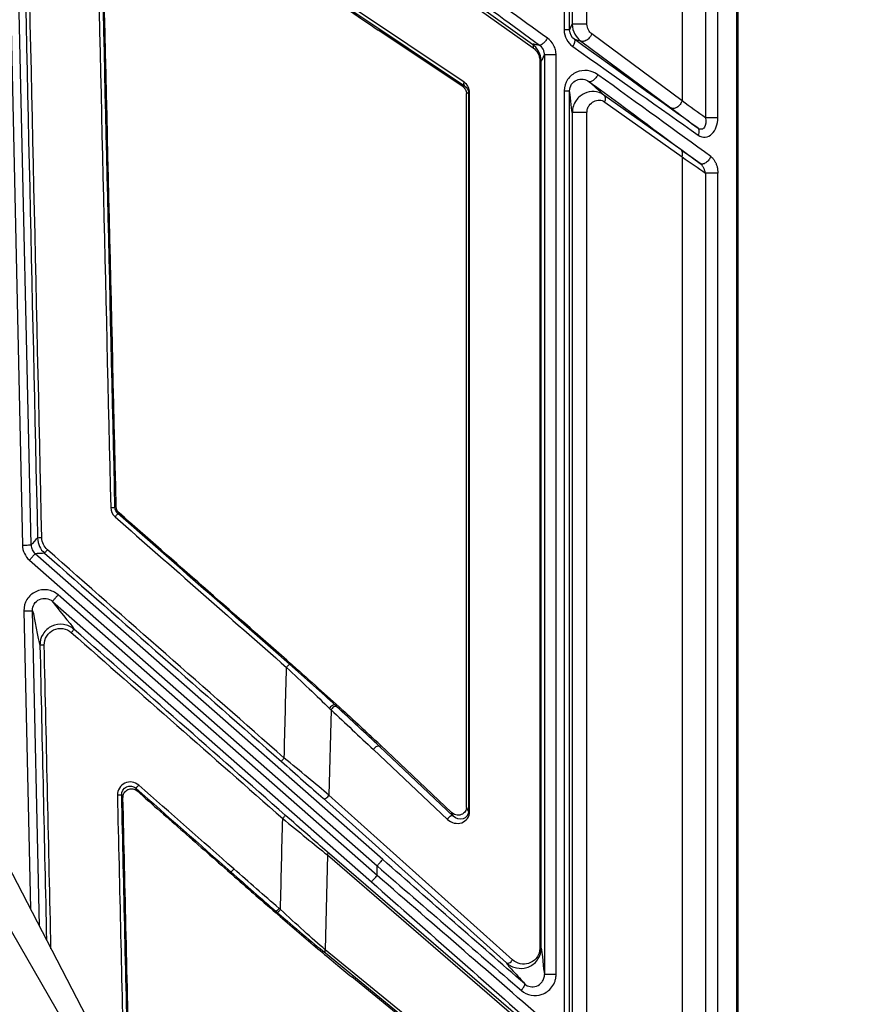
# Model space of a CAD drawing. Units: inches. Extents: x 7170 to 57908, y -7170 to 43748.
# Drawn here: x 17989 to 18087, y 119 to 232 of the extents above; entities that cross this region are included whole.
import ezdxf
from ezdxf import colors
from ezdxf.entities.mleader import LeaderData, LeaderLine
from ezdxf.math import Vec2, Vec3

# ---------------------------------------------------------------- set-up
doc = ezdxf.new("R2010")
doc.units = ezdxf.units.IN
doc.header["$LTSCALE"] = 0.25
doc.header["$MEASUREMENT"] = 0
doc.layers.add('Dims', color=7, linetype='Continuous', lineweight=30)
doc.layers.add('Geotextile', color=7, linetype='Continuous', lineweight=30, true_color=0x3e5d76)
doc.layers.add('HD', color=7, linetype='Continuous')
doc.layers.add('Text', color=7, linetype='Continuous')
doc.styles.add('Annotative', font='arial.ttf', dxfattribs={"height": 0.09375})
doc.styles.get("Standard").update_dxf_attribs({"font": 'arial.ttf'})
doc.dimstyles.new('FABS Annotative', dxfattribs={"dimscale": 128, "dimtxt": 0.09375, "dimasz": 0.09375, "dimexe": 0.09375, "dimexo": 0.09375, "dimgap": 0.09375, "dimtad": 0, "dimdec": 3, "dimzin": 3, "dimdsep": 46, "dimlunit": 5, "dimtxsty": 'Annotative', "dimcen": 0, "dimdle": 0.125, "dimclrd": 256, "dimclre": 256, "dimclrt": 256, "dimazin": 2, "dimtfac": 1, "dimtdec": 3, "dimtofl": 0, "dimtmove": 0, "dimatfit": 3, "dimfxl": 1, "dimfrac": 2, "dimtolj": 1, "dimtzin": 0, "dimlwd": -1, "dimlwe": -1, "dimarcsym": 2})

# ---------------------------------------------------------------- blocks, each defined once
blk = doc.blocks.new('*D197')
at = {"layer": 'Defpoints', "color": 0, "transparency": 16777216}
for p in [(7765.03, 6667.32), (56379.77, 6667.32), (56360.72, -7170.21)]:
    blk.add_point(p, dxfattribs=at)
at = {"layer": 'Dims', "transparency": 16777216}
for p, q in [((7766.53, 6667.32), (56381.27, 6667.32)), ((56379.77, 6665.82), (56379.77, -245.07)), ((56379.77, -7168.71), (56379.77, -257.81)), ((56362.22, -7170.21), (56381.27, -7170.21))]:
    blk.add_line(p, q, dxfattribs=at)
for points in [[(56379.52, 6665.82), (56380.02, 6665.82), (56379.77, 6667.32)], [(56379.52, -7168.71), (56380.02, -7168.71), (56379.77, -7170.21)]]:
    blk.add_solid(points, dxfattribs=at)
at = {"layer": 'Dims', "transparency": 16777216, "insert": (56379.77, -251.44), "char_height": 1.5, "attachment_point": 5, "rotation": 90, "style": 'Annotative'}
blk.add_mtext('\\A1;13837 1/2"', dxfattribs=at)

msp = doc.modelspace()

# ---------------------------------------------------------------- hatches: boundary and pattern name
at = {"layer": 'Geotextile', "transparency": 33554687}
h = msp.add_hatch(dxfattribs=at)
h.set_pattern_fill('HONEY', color=256, scale=269.567)
h.paths.add_polyline_path([(18459.3766, -777.1786), (18459.3766, -777.1786), (17217.4679, 1621.3587), (16595.6903, 1621.3587), (17843.1311, -777.1786)])

# ---------------------------------------------------------------- linework, layer by layer
at = {"layer": 'Geotextile'}
msp.add_line((17217.3167, 1621.6507), (18459.3766, -777.1786), dxfattribs=at)
at = {"layer": 'HD', "linetype": 'Continuous'}
for p, q in [((18070.9097, -26.9203), (18070.9097, 364.6294)), ((18071.0589, -27.2085), (18071.0589, 364.6294)), ((18051.0825, 319.1952), (18051.0825, 230.6736)), ((18051.7113, 230.6736), (18051.7113, 319.1952)), ((18052.0152, 316.0111), (18052.0152, 231.3201)), ((18053.7, 231.3201), (18053.7, 316.0111)), ((18064.6167, 316.1542), (18064.6167, 222.5073)), ((18067.3062, 316.1894), (18067.3062, 220.5582)), ((18068.732, 220.5582), (18068.732, 316.1894)), ((17986.9397, 259.4871), (17988.8744, 171.5135)), ((17989.861, 171.5352), (17987.9264, 259.5089)), ((18047.4526, 229.003), (18026.9178, 243.6097)), ((18026.9768, 243.2099), (18047.5116, 228.6032)), ((18039.5848, 224.665), (18026.6545, 233.3079)), ((18026.7178, 232.9052), (18039.6482, 224.2623)), ((18039.4352, 224.1522), (18029.7099, 230.6528)), ((18064.6167, 222.5073), (18054.2487, 230.2181)), ((18052.9708, 229.4185), (18063.3387, 221.7077)), ((18048.823, 227.7856), (18048.823, 122.2209)), ((18050.1524, 122.2209), (18050.1524, 227.7856)), ((18048.2949, 227.0892), (18048.2949, 125.2384)), ((18048.4394, 125.2384), (18048.4394, 227.0892)), ((18039.6482, 224.2623), (18039.4352, 224.1522)), ((18039.8654, 223.3546), (18040.0859, 223.4687)), ((18039.8654, 141.4253), (18039.8654, 223.3546)), ((18040.0859, 223.4687), (18040.0859, 140.9311)), ((18040.2302, 140.9311), (18040.2302, 223.4687)), ((18051.0825, 223.6668), (18051.0825, 117.2434)), ((18051.7113, 117.2434), (18051.7113, 223.6668)), ((18064.4988, 216.8844), (18055.6373, 223.1877)), ((18055.7551, 222.3881), (18064.6167, 216.0847)), ((18052.0152, 221.1739), (18052.0152, 117.8177)), ((18053.7, 117.8177), (18053.7, 221.1739)), ((18064.6167, 216.0847), (18064.6167, 107.4106)), ((18067.3062, 214.2308), (18067.3062, 105.0609)), ((18068.732, 105.0609), (18068.732, 214.2308)), ((17999.6408, 175.9268), (17999.5037, 175.8628)), ((17999.8402, 175.143), (17999.9769, 175.2068)), ((17989.6798, 169.7828), (18029.599, 134.6774)), ((18030.2502, 135.4201), (17990.3309, 170.5254)), ((17992.3215, 165.0577), (18028.9478, 132.8482)), ((18029.599, 133.5909), (17992.9727, 165.8004)), ((17989.0404, 163.9651), (17989.7929, 129.743)), ((17990.8239, 127.752), (17990.027, 163.9868)), ((18024.9019, 153.254), (18024.797, 153.1342)), ((18024.3139, 152.5863), (18024.0654, 142.8207)), ((18029.9902, 148.5349), (18029.8702, 148.4007)), ((18038.3523, 140.3953), (18029.8702, 148.4007)), ((18029.9902, 148.5349), (18038.1615, 140.8228)), ((18029.1922, 148.0328), (18037.6743, 140.0274)), ((18002.0541, 143.2872), (18001.9079, 143.6012)), ((18000.2718, 142.8348), (18000.4176, 142.5215)), ((18023.3909, 142.4494), (18044.4667, 123.5474)), ((18045.1412, 123.9187), (18024.0654, 142.8207)), ((18040.0859, 140.9311), (18039.8654, 141.4253)), ((18038.1615, 140.8228), (18038.3523, 140.3953)), ((18023.8948, 135.9409), (18023.6327, 125.0626)), ((18047.6252, 115.8374), (18023.8715, 136.3122)), ((18023.8948, 135.9409), (18047.6486, 115.4661)), ((18029.599, 133.5909), (18029.599, 134.6774)), ((18012.741, 133.874), (18012.8327, 133.9785)), ((18017.9367, 129.3364), (18018.0273, 129.4418)), ((18018.4822, 128.8656), (18017.9367, 129.3364)), ((18018.0273, 129.4418), (18018.1824, 129.308)), ((18018.5041, 129.6704), (18018.349, 129.8043)), ((18039.6972, 111.9569), (18023.6327, 125.0626)), ((18023.6599, 124.6882), (18039.7244, 111.5825)), ((18039.5101, 111.4841), (18026.6996, 121.9352))]:
    msp.add_line(p, q, dxfattribs=at)
for points in [[(17988.6869, 258.133), (17989.3286, 229.5325), (17989.9692, 200.9288), (17990.6085, 172.3224)], [(17991.1018, 172.3468), (17990.4625, 200.9543), (17989.8219, 229.5592), (17989.1802, 258.1608)], [(17997.2277, 251.8337), (17997.8256, 226.5043), (17998.4199, 201.1723), (17999.0107, 175.8381)], [(17999.5037, 175.8628), (17998.913, 201.198), (17998.3186, 226.531), (17997.7207, 251.8614)], [(17999.6408, 175.9268), (17999.0527, 201.1482), (17998.461, 226.3673), (17997.8658, 251.5838)], [(18049.1627, 229.7109), (18042.8945, 234.2301), (18036.2515, 239.0005), (18029.599, 243.7596)], [(18029.019, 242.96), (18035.5605, 238.2009), (18042.0929, 233.4305), (18048.2566, 228.9113)], [(18051.0825, 230.6736), (18051.0825, 229.8978), (18051.4793, 229.1825), (18052.0827, 228.7548)], [(18051.7113, 230.6736), (18051.8126, 230.7474), (18051.9139, 231.1961), (18052.0152, 231.3201)], [(18052.288, 229.5544), (18051.9396, 229.8038), (18051.7113, 230.2208), (18051.7113, 230.6736)], [(18052.288, 229.5544), (18052.412, 229.5845), (18052.806, 229.4181), (18052.9708, 229.4185)], [(18066.4533, 219.3837), (18062.155, 222.4553), (18057.3715, 225.8899), (18052.288, 229.5544)], [(18048.4394, 227.0892), (18048.4393, 227.9625), (18047.9645, 228.6372), (18047.4526, 229.003)], [(18047.5116, 228.6032), (18047.9181, 228.314), (18048.2949, 227.7807), (18048.2949, 227.0892)], [(18052.0827, 228.7548), (18057.2524, 225.0903), (18062.117, 221.6557), (18066.4881, 218.5841)], [(18048.823, 227.7856), (18048.6951, 227.6794), (18048.5672, 227.1604), (18048.4394, 227.0892)], [(18067.9198, 216.1211), (18063.9899, 218.9856), (18059.6237, 222.1541), (18054.9658, 225.5215)], [(18040.2302, 223.4687), (18040.2302, 223.9449), (18039.987, 224.3962), (18039.5848, 224.665)], [(18039.6482, 224.2623), (18039.9213, 224.0855), (18040.086, 223.7863), (18040.0859, 223.4687)], [(18055.6373, 223.1877), (18055.2327, 223.5874), (18054.2411, 224.4141), (18053.9629, 224.7219)], [(18053.9629, 224.7219), (18058.5433, 221.3545), (18062.8367, 218.186), (18066.701, 215.3215)], [(18040.0859, 223.4687), (18040.0901, 223.4687), (18040.1449, 223.4687), (18040.2302, 223.4687)], [(18052.0152, 221.1739), (18051.9138, 221.6402), (18051.8128, 223.3741), (18051.7113, 223.6668)], [(18063.3387, 221.7077), (18064.4586, 220.8748), (18065.5001, 220.0977), (18066.4533, 219.3837)], [(18067.3061, 220.5582), (18066.4687, 221.1669), (18065.5703, 221.818), (18064.6167, 222.5073)], [(18066.701, 215.3215), (18066.0064, 215.8132), (18065.2712, 216.3349), (18064.4988, 216.8844)], [(18064.6167, 216.0847), (18065.5703, 215.4255), (18066.4688, 214.8062), (18067.3062, 214.2308)], [(17999.0107, 175.8381), (17999.0203, 175.4239), (17999.206, 175.0293), (17999.5149, 174.7581)], [(17999.8402, 175.143), (17999.6342, 175.3237), (17999.5102, 175.5867), (17999.5037, 175.8628)], [(17999.5149, 174.7581), (18006.0773, 168.9975), (18012.6396, 163.2366), (18019.2018, 157.4755)], [(18019.5272, 157.8597), (18012.9649, 163.621), (18006.4026, 169.3821), (17999.8402, 175.143)], [(17990.6085, 172.3224), (17990.3563, 172.1975), (17990.1131, 171.6666), (17989.861, 171.5352)], [(17990.6085, 172.3224), (17990.6232, 171.6613), (17990.918, 171.0287), (17991.414, 170.5926)], [(17991.7396, 170.9774), (17991.3469, 171.3227), (17991.1135, 171.8234), (17991.1018, 172.3468)], [(18018.9337, 147.0728), (18009.8689, 155.0412), (18000.8042, 163.0094), (17991.7396, 170.9774)], [(17991.414, 170.5926), (17991.1566, 170.4792), (17990.5937, 170.6343), (17990.3309, 170.5254)], [(17991.414, 170.5926), (18000.4786, 162.6249), (18009.5433, 154.657), (18018.6081, 146.6889)], [(17992.3215, 165.0577), (17992.6484, 164.4286), (17994.5325, 162.431), (17994.8139, 161.8418)], [(17990.027, 163.9868), (17990.2981, 163.3311), (17990.614, 160.5984), (17990.8837, 160.0061)], [(18019.085, 140.488), (18010.9943, 147.6061), (18002.904, 154.724), (17994.8139, 161.8418)], [(17994.4883, 161.4836), (18002.5784, 154.3655), (18010.6688, 147.2473), (18018.7594, 140.1289)], [(17990.8837, 160.0061), (17991.1355, 148.7305), (17991.3872, 137.4546), (17991.6387, 126.1783)], [(17992.1547, 125.1816), (17991.8957, 136.7981), (17991.6364, 148.4143), (17991.377, 160.03)], [(18018.9337, 147.0728), (18019.0231, 150.5404), (18019.1124, 154.008), (18019.2018, 157.4755)], [(18019.2018, 157.4755), (18020.9435, 155.8453), (18022.7174, 154.1543), (18024.1349, 152.7624)], [(18024.797, 153.1342), (18023.2828, 154.5308), (18021.3875, 156.2264), (18019.5272, 157.8597)], [(18024.1349, 152.7624), (18024.1953, 152.7031), (18024.255, 152.6444), (18024.3139, 152.5863)], [(18024.9883, 152.9574), (18024.9253, 153.0157), (18024.8615, 153.0747), (18024.797, 153.1342)], [(18024.9019, 153.254), (18025.7993, 152.4421), (18026.6398, 151.6721), (18027.4124, 150.9519)], [(18029.8702, 148.4007), (18028.2478, 149.9318), (18026.619, 151.4476), (18024.9883, 152.9574)], [(18024.3139, 152.5863), (18025.944, 151.077), (18027.5716, 149.5623), (18029.1922, 148.0328)], [(18024.0654, 142.8207), (18022.6152, 144.0379), (18020.7515, 145.5803), (18018.9337, 147.0728)], [(18018.6081, 146.6889), (18020.3024, 145.1995), (18022.0391, 143.6618), (18023.3909, 142.4494)], [(18001.9079, 143.6012), (18005.5494, 140.3936), (18009.191, 137.1861), (18012.8327, 133.9785)], [(18013.1582, 134.3375), (18009.5165, 137.5449), (18005.875, 140.7524), (18002.2334, 143.9598)], [(17999.7788, 142.8113), (18000.0269, 132.1121), (18000.2745, 121.4124), (18000.5213, 110.7125)], [(18001.0144, 110.7347), (18000.7675, 121.435), (18000.52, 132.1351), (18000.2718, 142.8348)], [(18023.8715, 136.3122), (18022.5034, 137.4914), (18020.7602, 139.0141), (18019.085, 140.488)], [(18018.5041, 129.6704), (18018.5892, 133.1566), (18018.6743, 136.6428), (18018.7594, 140.1289)], [(18018.7594, 140.1289), (18020.5567, 138.6521), (18022.4274, 137.1249), (18023.8948, 135.9409)], [(18029.599, 134.6774), (18035.1983, 129.8354), (18040.7959, 125.0086), (18046.1715, 120.3869)], [(18046.5464, 121.1296), (18041.2604, 125.7513), (18035.7562, 130.578), (18030.2502, 135.4201)], [(18012.8327, 133.9785), (18014.5572, 132.4596), (18016.2861, 130.9443), (18018.0273, 129.4418)], [(18018.349, 129.8043), (18016.6098, 131.305), (18014.8821, 132.8192), (18013.1582, 134.3375)], [(18049.3357, 116.4654), (18043.0107, 121.9733), (18036.3078, 127.7894), (18029.599, 133.5909)], [(18028.9478, 132.8482), (18035.5448, 127.0468), (18042.136, 121.2307), (18048.3556, 115.7228)], [(18018.1824, 129.308), (18020.0895, 127.6622), (18022.0865, 125.9719), (18023.6599, 124.6882)], [(18023.6327, 125.0626), (18022.1592, 126.3416), (18020.2898, 128.0276), (18018.5041, 129.6704)], [(18048.4394, 125.2384), (18048.4377, 125.2384), (18048.3825, 125.2384), (18048.2949, 125.2384)], [(18048.4394, 125.2384), (18048.5675, 124.9483), (18048.6949, 122.6924), (18048.823, 122.2209)]]:
    msp.add_open_spline(points, degree=3, dxfattribs=at)
for points, knots in [([(18021.7527, 236.1715), (18022.4647, 235.665), (18023.1699, 235.1662), (18024.5665, 234.1842), (18025.26, 233.6995), (18026.6229, 232.7535), (18027.2838, 232.2981), (18028.5521, 231.4317), (18029.1508, 231.0265), (18029.7099, 230.6528)], [0, 0, 0, 0, 0.25, 0.25, 0.5, 0.5, 0.75, 0.75, 1, 1, 1, 1]), ([(18051.7113, 230.6736), (18051.7089, 230.6736), (18051.6501, 230.6736), (18051.4209, 230.6736), (18051.2539, 230.6736), (18051.0825, 230.6736)], [0, 0, 0, 0, 0.5, 0.5, 1, 1, 1, 1]), ([(18052.0152, 231.3201), (18052.0152, 230.9058), (18052.1274, 230.5102), (18052.4779, 229.8643), (18052.7151, 229.6069), (18052.9708, 229.4185)], [0, 0, 0, 0, 0.5, 0.5, 1, 1, 1, 1]), ([(18053.7, 231.3201), (18053.5928, 231.3201), (18053.4408, 231.3201), (18053.0602, 231.3201), (18052.8326, 231.3201), (18052.4282, 231.3201), (18052.2594, 231.3201), (18052.0558, 231.3201), (18052.0172, 231.3201), (18052.0152, 231.3201)], [0, 0, 0, 0, 0.25, 0.25, 0.5, 0.5, 0.75, 0.75, 1, 1, 1, 1]), ([(18054.2487, 230.2181), (18054.1025, 230.3269), (18053.9662, 230.4759), (18053.7647, 230.8504), (18053.7, 231.08), (18053.7, 231.3201)], [0, 0, 0, 0, 0.5, 0.5, 1, 1, 1, 1]), ([(18049.1627, 229.7109), (18049.0949, 229.6068), (18049.012, 229.4923), (18048.8295, 229.2719), (18048.7302, 229.1671), (18048.546, 229.0046), (18048.462, 228.9477), (18048.3317, 228.892), (18048.2854, 228.8924), (18048.2566, 228.9113)], [0, 0, 0, 0, 0.25, 0.25, 0.5, 0.5, 0.75, 0.75, 1, 1, 1, 1]), ([(18050.1524, 227.7856), (18050.1524, 227.7931), (18050.1523, 227.8229), (18050.151, 227.8727), (18050.1478, 227.9473), (18050.1322, 228.12), (18050.1051, 228.2653), (18050.0333, 228.551), (18049.9618, 228.7333), (18049.6951, 229.2322), (18049.4408, 229.5105), (18049.1627, 229.7109)], [0, 0, 0, 0, 0.03125, 0.03125, 0.0625, 0.125, 0.25, 0.25, 0.5, 0.5, 1, 1, 1, 1]), ([(18052.0827, 228.7548), (18052.187, 228.9244), (18052.2771, 229.1143), (18052.3538, 229.4128), (18052.3386, 229.5145), (18052.288, 229.5544)], [0, 0, 0, 0, 0.5, 0.5, 1, 1, 1, 1]), ([(18054.2487, 230.2181), (18054.216, 230.1297), (18054.1675, 230.0268), (18054.019, 229.8035), (18053.9174, 229.6824), (18053.6614, 229.4737), (18053.5066, 229.3889), (18053.2081, 229.3257), (18053.0686, 229.3498), (18052.9708, 229.4185)], [0, 0, 0, 0, 0.25, 0.25, 0.5, 0.5, 0.75, 0.75, 1, 1, 1, 1]), ([(18048.2566, 228.9113), (18048.1772, 228.8869), (18047.9199, 228.9508), (18047.6742, 229.0063), (18047.5373, 229.0236), (18047.4859, 229.02), (18047.4526, 229.003)], [0, 0, 0, 0, 0.5, 0.75, 0.75, 1, 1, 1, 1]), ([(18047.4526, 229.003), (18047.4972, 228.9695), (18047.5305, 228.9123), (18047.5518, 228.7678), (18047.5396, 228.6821), (18047.5116, 228.6032)], [0, 0, 0, 0, 0.5, 0.5, 1, 1, 1, 1]), ([(18048.823, 227.7856), (18048.823, 227.79), (18048.8229, 227.8074), (18048.8221, 227.8365), (18048.8203, 227.8801), (18048.8114, 227.9811), (18048.7959, 228.066), (18048.7548, 228.233), (18048.7139, 228.3396), (18048.5612, 228.6313), (18048.4157, 228.7941), (18048.2566, 228.9113)], [0, 0, 0, 0, 0.03125, 0.03125, 0.0625, 0.125, 0.25, 0.25, 0.5, 0.5, 1, 1, 1, 1]), ([(18050.1524, 227.7856), (18050.0264, 227.7856), (18049.8756, 227.7856), (18049.5576, 227.7856), (18049.3918, 227.7856), (18049.1107, 227.7856), (18048.9977, 227.7856), (18048.8552, 227.7856), (18048.8247, 227.7856), (18048.823, 227.7856)], [0, 0, 0, 0, 0.25, 0.25, 0.5, 0.5, 0.75, 0.75, 1, 1, 1, 1]), ([(18048.4394, 227.0892), (18048.4387, 227.0892), (18048.4313, 227.0892), (18048.3881, 227.0892), (18048.3517, 227.0892), (18048.2949, 227.0892)], [0, 0, 0, 0, 0.5, 0.5, 1, 1, 1, 1]), ([(18054.9658, 225.5215), (18054.2562, 226.0345), (18053.3025, 226.1534), (18052.0997, 225.6341), (18051.737, 225.3438), (18051.2257, 224.5895), (18051.0825, 224.1323), (18051.0825, 223.6668)], [0, 0, 0, 0, 0.5, 0.5, 0.75, 0.75, 1, 1, 1, 1]), ([(18051.7113, 223.6668), (18051.7112, 223.9388), (18051.7936, 224.2051), (18052.0882, 224.6428), (18052.2973, 224.8104), (18052.9925, 225.1065), (18053.546, 225.031), (18053.9629, 224.7219)], [0, 0, 0, 0, 0.25, 0.25, 0.5, 0.5, 1, 1, 1, 1]), ([(18054.9658, 225.5215), (18054.9011, 225.4134), (18054.8182, 225.2939), (18054.6269, 225.0643), (18054.5188, 224.9554), (18054.312, 224.7906), (18054.2146, 224.7355), (18054.0592, 224.6887), (18054.0013, 224.696), (18053.9629, 224.7219)], [0, 0, 0, 0, 0.25, 0.25, 0.5, 0.5, 0.75, 0.75, 1, 1, 1, 1]), ([(18039.4352, 224.1522), (18039.5627, 224.067), (18039.6756, 223.9465), (18039.8275, 223.665), (18039.8654, 223.5057), (18039.8654, 223.3546)], [0, 0, 0, 0, 0.5, 0.5, 1, 1, 1, 1]), ([(18039.6482, 224.2623), (18039.5871, 224.3098), (18039.5599, 224.3884), (18039.5505, 224.5373), (18039.5657, 224.6075), (18039.5848, 224.665)], [0, 0, 0, 0, 0.5, 0.5, 1, 1, 1, 1]), ([(18051.0825, 223.6668), (18051.2539, 223.6668), (18051.4209, 223.6668), (18051.6501, 223.6668), (18051.7089, 223.6668), (18051.7113, 223.6668)], [0, 0, 0, 0, 0.5, 0.5, 1, 1, 1, 1]), ([(18055.6373, 223.1877), (18055.2871, 223.439), (18054.9083, 223.5582), (18054.1437, 223.6078), (18053.7646, 223.5347), (18053.0561, 223.2026), (18052.7222, 222.9407), (18052.331, 222.3863), (18052.2186, 222.172), (18052.0603, 221.6977), (18052.0153, 221.4373), (18052.0152, 221.1739)], [0, 0, 0, 0, 0.25, 0.25, 0.5, 0.5, 0.75, 0.75, 0.875, 0.875, 1, 1, 1, 1]), ([(18055.7551, 222.3881), (18055.8111, 222.546), (18055.8356, 222.7172), (18055.793, 223.0063), (18055.7264, 223.1206), (18055.6373, 223.1877)], [0, 0, 0, 0, 0.5, 0.5, 1, 1, 1, 1]), ([(18053.7, 221.1739), (18053.7, 221.3267), (18053.7259, 221.4784), (18053.8169, 221.7556), (18053.8816, 221.8813), (18054.1064, 222.2075), (18054.2978, 222.363), (18054.702, 222.5632), (18054.9173, 222.6096), (18055.3485, 222.5903), (18055.5604, 222.5266), (18055.7551, 222.3881)], [0, 0, 0, 0, 0.125, 0.125, 0.25, 0.25, 0.5, 0.5, 0.75, 0.75, 1, 1, 1, 1]), ([(18064.6167, 222.5073), (18064.5713, 222.385), (18064.4989, 222.247), (18064.2958, 221.9833), (18064.1648, 221.8597), (18063.8891, 221.6872), (18063.7469, 221.6399), (18063.5069, 221.6263), (18063.4094, 221.658), (18063.3387, 221.7077)], [0, 0, 0, 0, 0.25, 0.25, 0.5, 0.5, 0.75, 0.75, 1, 1, 1, 1]), ([(18053.7, 221.1739), (18053.5609, 221.1739), (18053.3554, 221.1739), (18052.9, 221.1739), (18052.6603, 221.1739), (18052.2989, 221.1739), (18052.1772, 221.1739), (18052.0384, 221.1739), (18052.0167, 221.1739), (18052.0152, 221.1739)], [0, 0, 0, 0, 0.25, 0.25, 0.5, 0.5, 0.75, 0.75, 1, 1, 1, 1]), ([(18067.3062, 220.5582), (18067.3852, 220.1491), (18067.345, 219.7319), (18067.104, 219.3599), (18066.9927, 219.2781), (18066.7355, 219.2402), (18066.592, 219.284), (18066.4533, 219.3837)], [0, 0, 0, 0, 0.5, 0.5, 0.75, 0.75, 1, 1, 1, 1]), ([(18066.4881, 218.5841), (18066.7347, 218.4108), (18067.0157, 218.3312), (18067.5669, 218.3863), (18067.832, 218.5214), (18068.4833, 219.1468), (18068.732, 219.8576), (18068.732, 220.5582)], [0, 0, 0, 0, 0.25, 0.25, 0.5, 0.5, 1, 1, 1, 1]), ([(18068.732, 220.5582), (18068.6425, 220.5582), (18068.5307, 220.5582), (18068.2754, 220.5582), (18068.1324, 220.5582), (18067.8509, 220.5582), (18067.7135, 220.5582), (18067.4781, 220.5582), (18067.3802, 220.5582), (18067.3062, 220.5582)], [0, 0, 0, 0, 0.25, 0.25, 0.5, 0.5, 0.75, 0.75, 1, 1, 1, 1]), ([(18066.4881, 218.5841), (18066.5582, 218.7447), (18066.5998, 218.9203), (18066.5871, 219.2117), (18066.533, 219.3232), (18066.4533, 219.3837)], [0, 0, 0, 0, 0.5, 0.5, 1, 1, 1, 1]), ([(18064.6167, 216.0847), (18064.6572, 216.1991), (18064.6901, 216.339), (18064.6753, 216.6355), (18064.6219, 216.7918), (18064.4988, 216.8844)], [0, 0, 0, 0, 0.5, 0.5, 1, 1, 1, 1]), ([(18067.9198, 216.1211), (18067.8687, 216.0024), (18067.7925, 215.869), (18067.5898, 215.6139), (18067.4634, 215.4939), (18067.2032, 215.3232), (18067.0716, 215.2739), (18066.8519, 215.2519), (18066.764, 215.2775), (18066.701, 215.3215)], [0, 0, 0, 0, 0.25, 0.25, 0.5, 0.5, 0.75, 0.75, 1, 1, 1, 1]), ([(18067.9198, 216.1211), (18067.961, 216.0891), (18068.043, 216.0255), (18068.1561, 215.9115), (18068.2607, 215.785), (18068.3561, 215.6447), (18068.4426, 215.4908), (18068.5439, 215.2726), (18068.6432, 214.9822), (18068.7181, 214.6123), (18068.7274, 214.3587), (18068.732, 214.2308)], [0, 0, 0, 0, 0.08278472, 0.16472818, 0.24658058, 0.32909138, 0.4129895, 0.49896595, 0.6662827, 0.83165583, 1, 1, 1, 1]), ([(18067.3062, 214.2308), (18067.2938, 214.2901), (18067.2698, 214.4056), (18067.2186, 214.5728), (18067.1587, 214.7253), (18067.0917, 214.861), (18067.0207, 214.9787), (18066.9489, 215.0783), (18066.8792, 215.1607), (18066.8139, 215.2273), (18066.7551, 215.2801), (18066.718, 215.3085), (18066.701, 215.3215)], [0, 0, 0, 0, 0.14289702, 0.27811497, 0.40458062, 0.5214115, 0.62796312, 0.72383802, 0.80886746, 0.88308016, 0.94667311, 1, 1, 1, 1]), ([(18068.732, 214.2308), (18068.639, 214.2308), (18068.5228, 214.2308), (18068.2609, 214.2308), (18068.1159, 214.2308), (18067.8349, 214.2308), (18067.7001, 214.2308), (18067.4714, 214.2308), (18067.3774, 214.2308), (18067.3062, 214.2308)], [0, 0, 0, 0, 0.25, 0.25, 0.5, 0.5, 0.75, 0.75, 1, 1, 1, 1]), ([(17999.0107, 175.8381), (17999.1249, 175.8408), (17999.2579, 175.8451), (17999.4491, 175.8547), (17999.4998, 175.8596), (17999.5037, 175.8628)], [0, 0, 0, 0, 0.5, 0.5, 1, 1, 1, 1]), ([(17999.9769, 175.2068), (17999.9497, 175.2307), (17999.9238, 175.2562), (17999.8993, 175.2829), (17999.8749, 175.3096), (17999.8519, 175.3378), (17999.8306, 175.367), (17999.8092, 175.3963), (17999.7895, 175.4267), (17999.7714, 175.4582), (17999.7534, 175.4896), (17999.7371, 175.522), (17999.7227, 175.5552), (17999.7082, 175.5884), (17999.6956, 175.6225), (17999.6849, 175.6571), (17999.6741, 175.6917), (17999.6653, 175.7269), (17999.6584, 175.7624), (17999.648, 175.8165), (17999.6421, 175.8717), (17999.6408, 175.9268)], [0, 0, 0, 0, 0.000055200418, 0.000055200418, 0.000055200418, 0.000110400754, 0.000110400754, 0.000110400754, 0.000165601017, 0.000165601017, 0.000165601017, 0.000220801223, 0.000220801223, 0.000220801223, 0.000276001389, 0.000276001389, 0.000276001389, 0.000331201535, 0.000331201535, 0.000331201535, 0.000415385307, 0.000415385307, 0.000415385307, 0.000415385307]), ([(17999.5149, 174.7581), (17999.591, 174.8451), (17999.68, 174.9479), (17999.8067, 175.0978), (17999.8391, 175.1386), (17999.8402, 175.143)], [0, 0, 0, 0, 0.5, 0.5, 1, 1, 1, 1]), ([(18019.2207, 158.3126), (18016.0134, 161.1284), (18012.8062, 163.9442), (18009.5989, 166.7599), (18006.3916, 169.5756), (18003.1843, 172.3912), (17999.9769, 175.2068)], [0, 0, 0, 0, 0.006504846, 0.006504846, 0.006504846, 0.0130096932, 0.0130096932, 0.0130096932, 0.0130096932]), ([(17991.1018, 172.3468), (17990.9863, 172.3442), (17990.8512, 172.3399), (17990.6591, 172.3304), (17990.6099, 172.3256), (17990.6085, 172.3224)], [0, 0, 0, 0, 0.5, 0.5, 1, 1, 1, 1]), ([(17988.8744, 171.5135), (17988.9899, 171.516), (17989.1144, 171.5188), (17989.3555, 171.5241), (17989.4714, 171.5267), (17989.6636, 171.5309), (17989.7392, 171.5326), (17989.837, 171.5347), (17989.8595, 171.5352), (17989.861, 171.5352)], [0, 0, 0, 0, 0.25, 0.25, 0.5, 0.5, 0.75, 0.75, 1, 1, 1, 1]), ([(17988.8744, 171.5135), (17988.8814, 171.1918), (17988.9579, 170.8593), (17989.2332, 170.2676), (17989.4379, 169.9954), (17989.6798, 169.7828)], [0, 0, 0, 0, 0.5, 0.5, 1, 1, 1, 1]), ([(17989.861, 171.5352), (17989.8651, 171.3476), (17989.9097, 171.1535), (17990.0704, 170.8083), (17990.1898, 170.6495), (17990.3309, 170.5254)], [0, 0, 0, 0, 0.5, 0.5, 1, 1, 1, 1]), ([(17991.7396, 170.9774), (17991.6626, 170.8896), (17991.5722, 170.7852), (17991.4449, 170.6347), (17991.4135, 170.5952), (17991.414, 170.5926)], [0, 0, 0, 0, 0.5, 0.5, 1, 1, 1, 1]), ([(17989.6798, 169.7828), (17989.756, 169.8697), (17989.8382, 169.9634), (17989.9973, 170.1449), (17990.0738, 170.2322), (17990.2006, 170.3768), (17990.2505, 170.4337), (17990.3151, 170.5073), (17990.3299, 170.5243), (17990.3309, 170.5254)], [0, 0, 0, 0, 0.25, 0.25, 0.5, 0.5, 0.75, 0.75, 1, 1, 1, 1]), ([(17992.9727, 165.8004), (17992.6292, 166.1025), (17992.1973, 166.3014), (17991.2952, 166.4315), (17990.8209, 166.3612), (17989.9965, 165.9767), (17989.6391, 165.6606), (17989.1555, 164.8818), (17989.0302, 164.4261), (17989.0404, 163.9651)], [0, 0, 0, 0, 0.25, 0.25, 0.5, 0.5, 0.75, 0.75, 1, 1, 1, 1]), ([(17990.027, 163.9868), (17990.021, 164.256), (17990.094, 164.5221), (17990.3761, 164.9768), (17990.5846, 165.1613), (17991.0656, 165.3856), (17991.3424, 165.4266), (17991.8689, 165.3505), (17992.121, 165.2342), (17992.3215, 165.0577)], [0, 0, 0, 0, 0.25, 0.25, 0.5, 0.5, 0.75, 0.75, 1, 1, 1, 1]), ([(17992.3215, 165.0577), (17992.3225, 165.0589), (17992.3374, 165.0758), (17992.402, 165.1495), (17992.4518, 165.2063), (17992.5786, 165.351), (17992.6552, 165.4382), (17992.8143, 165.6197), (17992.8965, 165.7134), (17992.9727, 165.8004)], [0, 0, 0, 0, 0.25, 0.25, 0.5, 0.5, 0.75, 0.75, 1, 1, 1, 1]), ([(17989.0404, 163.9651), (17989.1559, 163.9676), (17989.2804, 163.9704), (17989.5215, 163.9757), (17989.6374, 163.9782), (17989.8296, 163.9825), (17989.9052, 163.9842), (17990.003, 163.9863), (17990.0255, 163.9868), (17990.027, 163.9868)], [0, 0, 0, 0, 0.25, 0.25, 0.5, 0.5, 0.75, 0.75, 1, 1, 1, 1]), ([(17994.8139, 161.8418), (17994.4681, 162.1459), (17994.0392, 162.343), (17993.1327, 162.4729), (17992.6612, 162.4019), (17991.8373, 162.0166), (17991.4788, 161.6978), (17990.9989, 160.9224), (17990.8735, 160.4635), (17990.8837, 160.0061)], [0, 0, 0, 0, 0.25, 0.25, 0.5, 0.5, 0.75, 0.75, 1, 1, 1, 1]), ([(17991.377, 160.03), (17991.3689, 160.3923), (17991.4681, 160.7557), (17991.848, 161.3698), (17992.1317, 161.6222), (17992.7839, 161.9274), (17993.1572, 161.9836), (17993.8749, 161.8806), (17994.2145, 161.7245), (17994.4883, 161.4836)], [0, 0, 0, 0, 0.25, 0.25, 0.5, 0.5, 0.75, 0.75, 1, 1, 1, 1]), ([(17994.4883, 161.4836), (17994.5638, 161.5696), (17994.6517, 161.6685), (17994.778, 161.8074), (17994.8114, 161.842), (17994.8139, 161.8418)], [0, 0, 0, 0, 0.5, 0.5, 1, 1, 1, 1]), ([(17991.377, 160.03), (17991.2614, 160.0274), (17991.1264, 160.0232), (17990.9342, 160.0138), (17990.8851, 160.0092), (17990.8837, 160.0061)], [0, 0, 0, 0, 0.5, 0.5, 1, 1, 1, 1]), ([(18019.2207, 158.3126), (18019.71, 157.883), (18020.197, 157.454), (18021.1666, 156.5969), (18021.6507, 156.1675), (18023.0819, 154.8933), (18024.0078, 154.0629), (18024.9019, 153.254)], [0, 0, 0, 0, 0.25, 0.25, 0.5, 0.5, 1, 1, 1, 1]), ([(18019.2018, 157.4755), (18019.2779, 157.5624), (18019.3668, 157.6651), (18019.4935, 157.8147), (18019.526, 157.8553), (18019.5272, 157.8597)], [0, 0, 0, 0, 0.5, 0.5, 1, 1, 1, 1]), ([(18024.797, 153.1342), (18024.7661, 153.1587), (18024.7212, 153.1748), (18024.6045, 153.1705), (18024.5328, 153.149), (18024.3892, 153.0683), (18024.3186, 153.0099), (18024.2056, 152.8853), (18024.1632, 152.8201), (18024.1349, 152.7624)], [0, 0, 0, 0, 0.25, 0.25, 0.5, 0.5, 0.75, 0.75, 1, 1, 1, 1]), ([(18024.9883, 152.9574), (18024.9559, 152.9833), (18024.9091, 153.0009), (18024.7881, 152.9988), (18024.7141, 152.9779), (18024.5671, 152.897), (18024.4955, 152.8378), (18024.3825, 152.7111), (18024.3409, 152.6448), (18024.3139, 152.5863)], [0, 0, 0, 0, 0.25, 0.25, 0.5, 0.5, 0.75, 0.75, 1, 1, 1, 1]), ([(18029.9902, 148.5349), (18029.5614, 148.9396), (18029.1322, 149.3432), (18028.7025, 149.746), (18028.2728, 150.1488), (18027.8428, 150.5507), (18027.4124, 150.9519)], [0, 0, 0, 0, 0.00111148785, 0.00111148785, 0.00111148785, 0.00222298499, 0.00222298499, 0.00222298499, 0.00222298499]), ([(18029.8702, 148.4007), (18029.8261, 148.4366), (18029.7583, 148.4519), (18029.6053, 148.4274), (18029.5226, 148.3886), (18029.3827, 148.29), (18029.3256, 148.2318), (18029.2407, 148.1246), (18029.2121, 148.0751), (18029.1922, 148.0328)], [0, 0, 0, 0, 0.25, 0.25, 0.5, 0.5, 0.75, 0.75, 1, 1, 1, 1]), ([(18018.6081, 146.6889), (18018.6076, 146.6913), (18018.6391, 146.7307), (18018.7664, 146.8808), (18018.8567, 146.985), (18018.9337, 147.0728)], [0, 0, 0, 0, 0.5, 0.5, 1, 1, 1, 1]), ([(18002.2334, 143.9598), (18001.7985, 144.3429), (18001.1448, 144.433), (18000.1146, 143.9499), (17999.7654, 143.3889), (17999.7788, 142.8113)], [0, 0, 0, 0, 0.5, 0.5, 1, 1, 1, 1]), ([(18000.2718, 142.8348), (18000.2622, 143.2214), (18000.4945, 143.5966), (18001.1811, 143.919), (18001.6172, 143.8581), (18001.9079, 143.6012)], [0, 0, 0, 0, 0.5, 0.5, 1, 1, 1, 1]), ([(18001.9079, 143.6012), (18001.9119, 143.603), (18001.9463, 143.6389), (18002.0721, 143.7774), (18002.1587, 143.8748), (18002.2334, 143.9598)], [0, 0, 0, 0, 0.5, 0.5, 1, 1, 1, 1]), ([(18000.2718, 142.8348), (18000.2679, 142.8318), (18000.2172, 142.8273), (18000.026, 142.8182), (17999.893, 142.814), (17999.7788, 142.8113)], [0, 0, 0, 0, 0.5, 0.5, 1, 1, 1, 1]), ([(18000.4176, 142.5215), (18000.4132, 142.7137), (18000.4648, 142.9035), (18000.6637, 143.2273), (18000.8128, 143.3608), (18001.1562, 143.522), (18001.353, 143.5516), (18001.7312, 143.4968), (18001.9097, 143.4143), (18002.0541, 143.2872)], [0, 0, 0, 0, 0.25, 0.25, 0.5, 0.5, 0.75, 0.75, 1, 1, 1, 1]), ([(18001.1507, 110.833), (18001.0288, 116.1145), (18000.9068, 121.396), (18000.7846, 126.6775), (18000.6624, 131.9589), (18000.5401, 137.2402), (18000.4176, 142.5215)], [0, 0, 0, 0, 0.0080527588, 0.0080527588, 0.0080527588, 0.01610553, 0.01610553, 0.01610553, 0.01610553]), ([(18002.0541, 143.2872), (18003.8352, 141.7183), (18005.6163, 140.1495), (18007.3975, 138.5806), (18009.1787, 137.0117), (18010.9598, 135.4429), (18012.741, 133.874)], [0, 0, 0, 0, 0.00361755711, 0.00361755711, 0.00361755711, 0.00723511444, 0.00723511444, 0.00723511444, 0.00723511444]), ([(18023.3909, 142.4494), (18023.4229, 142.4222), (18023.4695, 142.4031), (18023.5906, 142.4032), (18023.665, 142.4236), (18023.8128, 142.505), (18023.8847, 142.5651), (18023.9977, 142.6939), (18024.0389, 142.7613), (18024.0654, 142.8207)], [0, 0, 0, 0, 0.25, 0.25, 0.5, 0.5, 0.75, 0.75, 1, 1, 1, 1]), ([(18039.8654, 141.4253), (18039.8654, 141.2745), (18039.8285, 141.1009), (18039.6288, 140.7815), (18039.4624, 140.6409), (18039.0593, 140.4983), (18038.8299, 140.499), (18038.4385, 140.6094), (18038.2777, 140.7131), (18038.1615, 140.8228)], [0, 0, 0, 0, 0.25, 0.25, 0.5, 0.5, 0.75, 0.75, 1, 1, 1, 1]), ([(18018.7594, 140.1289), (18018.835, 140.215), (18018.9229, 140.314), (18019.0492, 140.4533), (18019.0826, 140.4881), (18019.085, 140.488)], [0, 0, 0, 0, 0.5, 0.5, 1, 1, 1, 1]), ([(18037.6743, 140.0274), (18038.116, 139.6105), (18038.7868, 139.4579), (18039.8598, 139.8373), (18040.2302, 140.3535), (18040.2302, 140.9311)], [0, 0, 0, 0, 0.5, 0.5, 1, 1, 1, 1]), ([(18038.3523, 140.3953), (18038.3203, 140.4214), (18038.2737, 140.4393), (18038.1527, 140.4379), (18038.0783, 140.4173), (18037.9302, 140.337), (18037.858, 140.278), (18037.7438, 140.1518), (18037.7017, 140.0857), (18037.6743, 140.0274)], [0, 0, 0, 0, 0.25, 0.25, 0.5, 0.5, 0.75, 0.75, 1, 1, 1, 1]), ([(18040.0859, 140.9311), (18040.0865, 140.5441), (18039.8356, 140.2096), (18039.1078, 139.9847), (18038.6515, 140.1056), (18038.3523, 140.3953)], [0, 0, 0, 0, 0.5, 0.5, 1, 1, 1, 1]), ([(18040.0859, 140.9311), (18040.0876, 140.9311), (18040.096, 140.9311), (18040.1396, 140.9311), (18040.1754, 140.9311), (18040.2302, 140.9311)], [0, 0, 0, 0, 0.5, 0.5, 1, 1, 1, 1]), ([(18023.8715, 136.3122), (18023.9231, 136.2653), (18023.941, 136.193), (18023.9371, 136.0571), (18023.9174, 135.9935), (18023.8948, 135.9409)], [0, 0, 0, 0, 0.5, 0.5, 1, 1, 1, 1]), ([(18029.599, 134.6774), (18029.6753, 134.7644), (18029.7574, 134.8581), (18029.9166, 135.0396), (18029.9931, 135.1268), (18030.1199, 135.2714), (18030.1698, 135.3283), (18030.2343, 135.402), (18030.2492, 135.4189), (18030.2502, 135.4201)], [0, 0, 0, 0, 0.25, 0.25, 0.5, 0.5, 0.75, 0.75, 1, 1, 1, 1]), ([(18012.741, 133.874), (18013.1749, 133.4919), (18013.6089, 133.11), (18014.0434, 132.7286), (18014.4778, 132.3471), (18014.9127, 131.9661), (18015.348, 131.5856), (18016.2086, 130.8333), (18017.0712, 130.0832), (18017.9367, 129.3364)], [0, 0, 0, 0, 0.0008811516, 0.0008811516, 0.0008811516, 0.00176230366, 0.00176230366, 0.00176230366, 0.00350451064, 0.00350451064, 0.00350451064, 0.00350451064]), ([(18012.8327, 133.9785), (18012.8367, 133.9803), (18012.871, 134.0163), (18012.9968, 134.155), (18013.0834, 134.2525), (18013.1582, 134.3375)], [0, 0, 0, 0, 0.5, 0.5, 1, 1, 1, 1]), ([(18028.9478, 132.8482), (18028.9485, 132.849), (18028.956, 132.8575), (18028.9964, 132.9036), (18029.0297, 132.9416), (18029.1345, 133.0611), (18029.2067, 133.1434), (18029.3855, 133.3473), (18029.4919, 133.4687), (18029.599, 133.5909)], [0, 0, 0, 0, 0.25, 0.25, 0.5, 0.5, 0.75, 0.75, 1, 1, 1, 1]), ([(18018.0273, 129.4418), (18018.0312, 129.4436), (18018.0652, 129.48), (18018.1895, 129.62), (18018.2751, 129.7184), (18018.349, 129.8043)], [0, 0, 0, 0, 0.5, 0.5, 1, 1, 1, 1]), ([(18018.1824, 129.308), (18018.1863, 129.3098), (18018.2202, 129.3462), (18018.3445, 129.4862), (18018.4302, 129.5846), (18018.5041, 129.6704)], [0, 0, 0, 0, 0.5, 0.5, 1, 1, 1, 1]), ([(18018.4822, 128.8656), (18019.2089, 128.2385), (18019.9337, 127.6163), (18021.3794, 126.3817), (18022.0949, 125.7741), (18023.4992, 124.5888), (18024.1827, 124.0156), (18025.4864, 122.9307), (18026.1102, 122.416), (18026.6996, 121.9352)], [0, 0, 0, 0, 0.25, 0.25, 0.5, 0.5, 0.75, 0.75, 1, 1, 1, 1]), ([(18023.6327, 125.0626), (18023.6112, 125.0097), (18023.5928, 124.9458), (18023.5906, 124.8092), (18023.6089, 124.7364), (18023.6599, 124.6882)], [0, 0, 0, 0, 0.5, 0.5, 1, 1, 1, 1]), ([(18044.4667, 123.5474), (18044.8147, 123.2366), (18045.2001, 123.0578), (18045.9981, 122.8891), (18046.4066, 122.9038), (18047.1998, 123.1478), (18047.586, 123.3782), (18048.2079, 124.1158), (18048.4393, 124.6484), (18048.4394, 125.2384)], [0, 0, 0, 0, 0.25, 0.25, 0.5, 0.5, 0.75, 0.75, 1, 1, 1, 1]), ([(18048.2949, 125.2384), (18048.2949, 124.7712), (18048.1112, 124.3507), (18047.6175, 123.7697), (18047.311, 123.589), (18046.6813, 123.3997), (18046.357, 123.39), (18045.7235, 123.5275), (18045.4177, 123.6708), (18045.1412, 123.9187)], [0, 0, 0, 0, 0.25, 0.25, 0.5, 0.5, 0.75, 0.75, 1, 1, 1, 1]), ([(18044.4667, 123.5474), (18044.5107, 123.5101), (18044.5784, 123.4934), (18044.7314, 123.5168), (18044.8141, 123.556), (18044.9535, 123.6562), (18045.0102, 123.7155), (18045.0939, 123.825), (18045.1219, 123.8755), (18045.1412, 123.9187)], [0, 0, 0, 0, 0.25, 0.25, 0.5, 0.5, 0.75, 0.75, 1, 1, 1, 1]), ([(18044.4667, 123.5474), (18044.4759, 123.527), (18044.4851, 123.5066), (18044.5036, 123.4658), (18044.5113, 123.4467), (18044.5625, 123.3648), (18044.7502, 123.1261), (18045.6091, 122.1992), (18046.4625, 121.3017), (18046.5464, 121.1296)], [0, 0, 0, 0, 0.0625, 0.0625, 0.125, 0.125, 0.25, 0.5, 1, 1, 1, 1]), ([(18046.1715, 120.3869), (18046.4849, 120.1175), (18046.8661, 119.933), (18047.6889, 119.776), (18048.1291, 119.8046), (18048.964, 120.1042), (18049.367, 120.3787), (18049.8239, 120.9883), (18049.9464, 121.2173), (18050.073, 121.5982), (18050.1052, 121.7314), (18050.1359, 121.9337), (18050.1451, 122.0189), (18050.1496, 122.1048), (18050.1511, 122.1393), (18050.1517, 122.1617), (18050.1523, 122.1871), (18050.1524, 122.204), (18050.1524, 122.2209)], [0, 0, 0, 0, 0.25, 0.25, 0.5, 0.5, 0.75, 0.75, 0.875, 0.875, 0.9375, 0.9375, 0.96875, 0.9765625, 0.9765625, 0.984375, 0.984375, 1, 1, 1, 1]), ([(18046.5464, 121.1296), (18046.7258, 120.9734), (18046.9438, 120.8671), (18047.4142, 120.7786), (18047.6659, 120.7971), (18048.1433, 120.976), (18048.3738, 121.1384), (18048.6352, 121.4975), (18048.7053, 121.6322), (18048.7776, 121.8559), (18048.7961, 121.9341), (18048.8136, 122.0527), (18048.8188, 122.1026), (18048.8214, 122.153), (18048.8222, 122.1731), (18048.8226, 122.1863), (18048.8229, 122.2011), (18048.823, 122.211), (18048.823, 122.2209)], [0, 0, 0, 0, 0.25, 0.25, 0.5, 0.5, 0.75, 0.75, 0.875, 0.875, 0.9375, 0.9375, 0.96875, 0.9765625, 0.9765625, 0.984375, 0.984375, 1, 1, 1, 1]), ([(18050.1524, 122.2209), (18050.0264, 122.2209), (18049.8756, 122.2209), (18049.5576, 122.2209), (18049.3918, 122.2209), (18049.1107, 122.2209), (18048.9977, 122.2209), (18048.8552, 122.2209), (18048.8247, 122.2209), (18048.823, 122.2209)], [0, 0, 0, 0, 0.25, 0.25, 0.5, 0.5, 0.75, 0.75, 1, 1, 1, 1]), ([(18046.1715, 120.3869), (18046.3, 120.5469), (18046.4241, 120.7273), (18046.5651, 121.0064), (18046.5783, 121.098), (18046.5464, 121.1296)], [0, 0, 0, 0, 0.5, 0.5, 1, 1, 1, 1])]:
    msp.add_open_spline(points, degree=3, knots=knots, dxfattribs=at)

# ---------------------------------------------------------------- dimensions: what is measured, and where the dimension line sits
at = {"layer": 'Dims'}
dim = msp.add_linear_dim(base=(56379.7686788257, 6667.3235812878), p1=(56360.7153253097, -7170.2129154399), p2=(7765.0251480094, 6667.3235812878), angle=90, dimstyle='FABS Annotative', override={"dimpost": '"'}, dxfattribs=at)
dim.commit()
dim.dimension.update_dxf_attribs({"geometry": '*D197', "text_midpoint": (56379.7686788257, -251.444667076)})

# ---------------------------------------------------------------- leaders
at = {"layer": 'Text'}
ml = msp.add_multileader_mtext('Standard', dxfattribs=at)
ml.set_content('6 oz Non-Woven Geotextile (outer) around entire tank by Others', color=256)
ml.set_leader_properties()
ml.build(insert=Vec2(0, 0))
ml.multileader.update_dxf_attribs({"text_right_attachment_type": 6, "dogleg_length": 0.36, "arrow_head_size": 161.25})
ctx = ml.context
ctx.base_point, ctx.char_height, ctx.arrow_head_size, ctx.landing_gap_size, ctx.plane_origin = Vec3(17506.6126, -1724.8729), 110.859375, 161.25, 0.1512, Vec3(16869.4009, -3168.7495)
ctx.right_attachment = 6
notes = []
notes.append((ctx, [(0, (1, 1, 0), (17168.7063, -1724.8729), (1, 0), 337.9063, [(0, [(16771.8216, 192.3169)], 0, [])])]))
ctx.mtext.insert, ctx.mtext.width, ctx.mtext.defined_height, ctx.mtext.flow_direction = Vec3(17506.7637, -1653.1471), 1801.439673, 488.4725, 5
for ctx, leaders in notes:
    for number, flags, end, landing, length, lines in leaders:
        leader = LeaderData()
        leader.index, (leader.has_last_leader_line, leader.has_dogleg_vector, leader.attachment_direction) = number, flags
        leader.last_leader_point, leader.dogleg_vector, leader.dogleg_length = Vec3(end), Vec3(landing), length
        for number, points, colour, breaks in lines:
            line = LeaderLine()
            line.index, line.vertices, line.color, line.breaks = number, Vec3.list(points), colors.encode_raw_color(colour), breaks
            leader.lines.append(line)
        ctx.leaders.append(leader)

doc.saveas('drawing.dxf')
